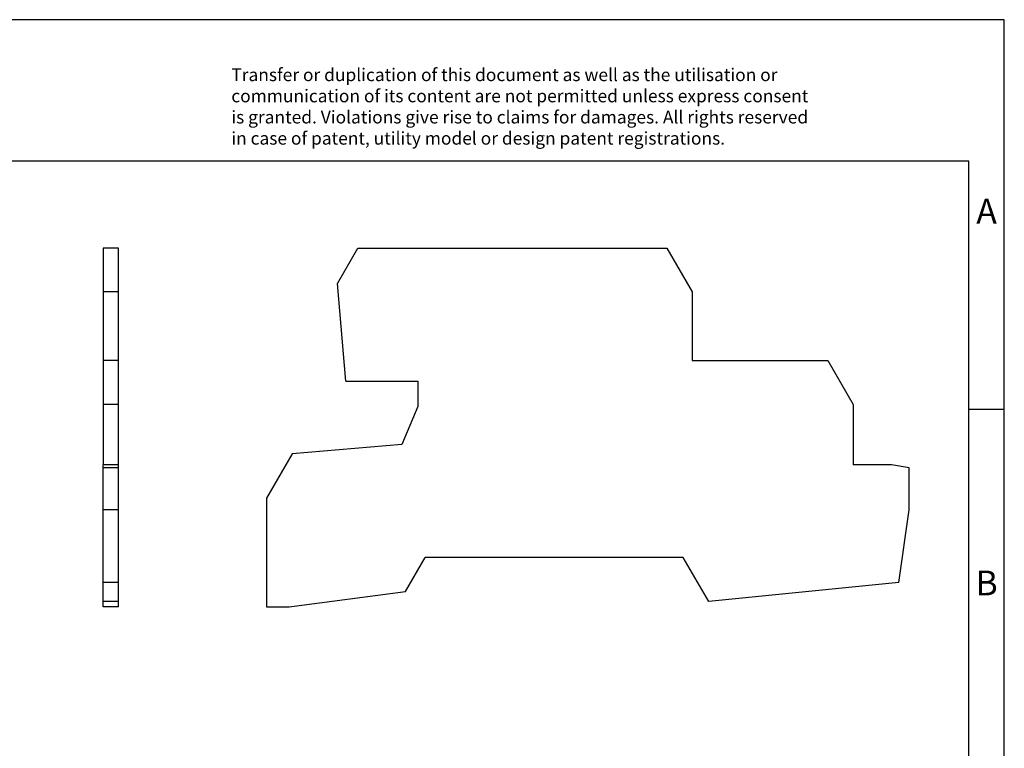
# Model space of a CAD drawing. Units: millimetres. Extents: x -415 to -118, y -267 to -57.
# Drawn here: x -258 to -118, y -160 to -57 of the extents above; entities that cross this region are included whole.
import ezdxf

# ---------------------------------------------------------------- set-up
doc = ezdxf.new("R2010")
doc.units = ezdxf.units.MM
doc.layers.add('1', color=7, linetype='Continuous')
doc.styles.add('CONVERTER_11', font='txt.shx', dxfattribs={"width": 0.9})

# ---------------------------------------------------------------- blocks, each defined once
blk = doc.blocks.new('D-UTI-3-SELECT__1', base_point=(-222.6499994778988, -139.8999998864203))
at = {"color": 7, "linetype": 'Continuous'}
for p, q in [((-212.6573424743836, -94.24999939311436), (-209.7705914132509, -89.2499998864311)), ((-209.7705914132509, -89.2499998864311), (-166.1320501261192, -89.24999988642945)), ((-166.1320501261192, -89.24999988642945), (-162.5499991479437, -95.4542941759306)), ((-211.4499988745683, -108.04999988642), (-212.6573424743836, -94.24999939311436)), ((-162.5499991479437, -95.4542941759306), (-162.5499991479351, -105.1499999058238)), ((-162.5499991479351, -105.1499999058238), (-143.4320501146661, -105.1499999058256)), ((-143.4320501146661, -105.1499999058256), (-139.8499991479349, -111.3542941755048)), ((-211.4499988745683, -108.04999988642), (-201.2999993129161, -108.049999886424)), ((-201.2999993129161, -108.049999886424), (-201.2999993129164, -111.6449493300328)), ((-201.2999993129164, -111.6449493300328), (-203.5622748304215, -116.9745364600915)), ((-139.8499991479349, -111.3542941755048), (-139.8499991479356, -119.850000020247)), ((-203.5622748304215, -116.9745364600915), (-219.05646048798, -118.3301020556926)), ((-219.05646048798, -118.3301020556926), (-222.6499994778976, -124.554294165212)), ((-134.4499993190613, -119.8500000202475), (-139.8499991479356, -119.850000020247)), ((-131.9499993221482, -120.2908174714745), (-134.4499993190613, -119.8500000202475)), ((-131.9499993221481, -126.222590595783), (-131.9499993221482, -120.2908174714745)), ((-222.6499994778976, -124.554294165212), (-222.6499994778988, -139.89999988642)), ((-133.3912940115611, -136.4779351898597), (-131.9499993221481, -126.222590595783)), ((-203.0583849233898, -137.7410613685756), (-200.2922642870119, -132.9499998865051)), ((-163.8309398321376, -132.9499998865081), (-200.2922642870119, -132.9499998865051)), ((-160.233579249741, -139.1808111883657), (-163.8309398321376, -132.9499998865081)), ((-133.3912940115611, -136.4779351898597), (-160.233579249741, -139.1808111883657)), ((-219.4571510494392, -139.8999998864203), (-203.0583849233898, -137.7410613685756)), ((-222.6499994778988, -139.89999988642), (-219.4571510494392, -139.8999998864203))]:
    blk.add_line(p, q, dxfattribs=at)
blk = doc.blocks.new('Back1', base_point=(-177.2999992370595, -114.5750006437256))
blk.add_blockref('D-UTI-3-SELECT__1', (-222.6499994778988, -139.8999998864203))
blk = doc.blocks.new('D-UTI-3-SELECT__4', base_point=(-245.7499995948162, -139.8999998864204))
at = {"color": 7, "linetype": 'Continuous'}
for p, q in [((-245.7499995948095, -89.2499998864294), (-245.7499995948097, -95.45429417593056)), ((-243.5499995946876, -89.24999988642958), (-245.7499995948095, -89.2499998864294)), ((-243.5499995946878, -95.45429417593073), (-243.5499995946876, -89.24999988642958)), ((-245.7499995948097, -95.45429417593056), (-245.7499995948094, -105.1499999058255)), ((-243.5499995946878, -95.45429417593073), (-245.7499995948097, -95.45429417593056)), ((-243.549999594688, -105.1499999058257), (-243.5499995946878, -95.45429417593073)), ((-245.7499995948094, -105.1499999058255), (-245.7499995948097, -111.3542941755047)), ((-243.549999594688, -105.1499999058257), (-245.7499995948094, -105.1499999058255)), ((-243.5499995946881, -111.3542941755049), (-243.549999594688, -105.1499999058257)), ((-243.5499995946881, -111.3542941755049), (-245.7499995948097, -111.3542941755047)), ((-245.7499995948097, -111.3542941755047), (-245.74999959481, -119.8500000202474)), ((-243.5499995946883, -119.8500000202476), (-243.5499995946881, -111.3542941755049)), ((-245.7499995948099, -120.2908174714745), (-245.74999959481, -119.8500000202474)), ((-243.5499995946883, -119.8500000202476), (-245.74999959481, -119.8500000202474)), ((-245.7499995948103, -126.2225905957829), (-245.7499995948099, -120.2908174714745)), ((-243.5499995946883, -120.2908174714747), (-245.7499995948099, -120.2908174714745)), ((-243.5499995946883, -120.2908174714747), (-243.5499995946883, -119.8500000202476)), ((-243.5499995946885, -126.2225905957831), (-243.5499995946883, -120.2908174714747)), ((-245.7499995948112, -136.4779351898596), (-245.7499995948103, -126.2225905957829)), ((-243.5499995946885, -126.2225905957831), (-245.7499995948103, -126.2225905957829)), ((-243.5499995946887, -136.4779351898598), (-243.5499995946885, -126.2225905957831)), ((-245.7499995948115, -139.1808111883657), (-245.7499995948112, -136.4779351898596)), ((-243.5499995946887, -136.4779351898598), (-245.7499995948112, -136.4779351898596)), ((-243.5499995946888, -139.1808111883658), (-243.5499995946887, -136.4779351898598)), ((-243.5499995946888, -139.1808111883658), (-245.7499995948115, -139.1808111883657)), ((-245.7499995948162, -139.8999998864202), (-245.7499995948115, -139.1808111883657)), ((-243.5499995946888, -139.8999998864204), (-245.7499995948162, -139.8999998864202)), ((-243.5499995946888, -139.8999998864204), (-243.5499995946888, -139.1808111883658))]:
    blk.add_line(p, q, dxfattribs=at)
blk = doc.blocks.new('Left1', base_point=(-244.6499996185239, -114.5750006437256))
blk.add_blockref('D-UTI-3-SELECT__4', (-245.7499995948162, -139.8999998864204))
blk = doc.blocks.new('_rahmen', base_point=(-123.4999999999899, -267.0000000000051))
at = {"layer": '1', "color": 2, "linetype": 'Continuous'}
for p, q in [((-118.4999999999909, -57.000000000005), (-266.9999999999899, -57.000000000005)), ((-118.4999999999909, -112.000000000005), (-118.4999999999909, -57.000000000005)), ((-123.4999999999907, -112.000000000005), (-118.4999999999909, -112.000000000005)), ((-118.4999999999909, -162.0000000000051), (-118.4999999999909, -112.000000000005))]:
    blk.add_line(p, q, dxfattribs=at)
at = {"layer": '1', "color": 6, "linetype": 'Continuous'}
for p, q in [((-123.4999999999909, -77.000000000005), (-410.499999999989, -77.000000000005)), ((-123.4999999999907, -112.000000000005), (-123.4999999999909, -77.000000000005)), ((-123.4999999999895, -162.0000000000051), (-123.4999999999907, -112.000000000005))]:
    blk.add_line(p, q, dxfattribs=at)
at = {"layer": '1', "color": 3, "insert": (-227.64182237513, -75.20869184470621), "char_height": 1.8, "attachment_point": 7, "line_spacing_factor": 0.99639855942377, "style": 'CONVERTER_11'}
blk.add_mtext('Transfer or duplication of this document as well as the utilisation or\\Pcommunication of its content are not permitted unless express consent\\Pis granted. Violations give rise to claims for damages. All rights reserved\\Pin case of patent, utility model or design patent registrations.', dxfattribs=at)
at = {"layer": '1', "color": 7, "char_height": 3.5, "attachment_point": 5, "line_spacing_factor": 1.20048019207683, "style": 'CONVERTER_11'}
for s, insert in [('A', (-120.9999999999909, -84.500000000005)), ('B', (-120.9999999999909, -137.0000000000031))]:
    blk.add_mtext(s, dxfattribs=dict(at, insert=insert))
blk = doc.blocks.new('A4I_CS', base_point=(-123.4999999999899, -267.0000000000051))
at = {"layer": '1'}
blk.add_blockref('_rahmen', (-123.4999999999899, -267.0000000000051), dxfattribs=at)
blk = doc.blocks.new('1')
for name, p in [('A4I_CS', (-123.4999999999899, -267.0000000000051)), ('Left1', (-244.6499996185239, -114.5750006437256)), ('Back1', (-177.2999992370595, -114.5750006437256))]:
    blk.add_blockref(name, p)

msp = doc.modelspace()

# ---------------------------------------------------------------- block references
at = {"layer": '1'}
msp.add_blockref('1', (0, 0), dxfattribs=at)

doc.saveas('drawing.dxf')
